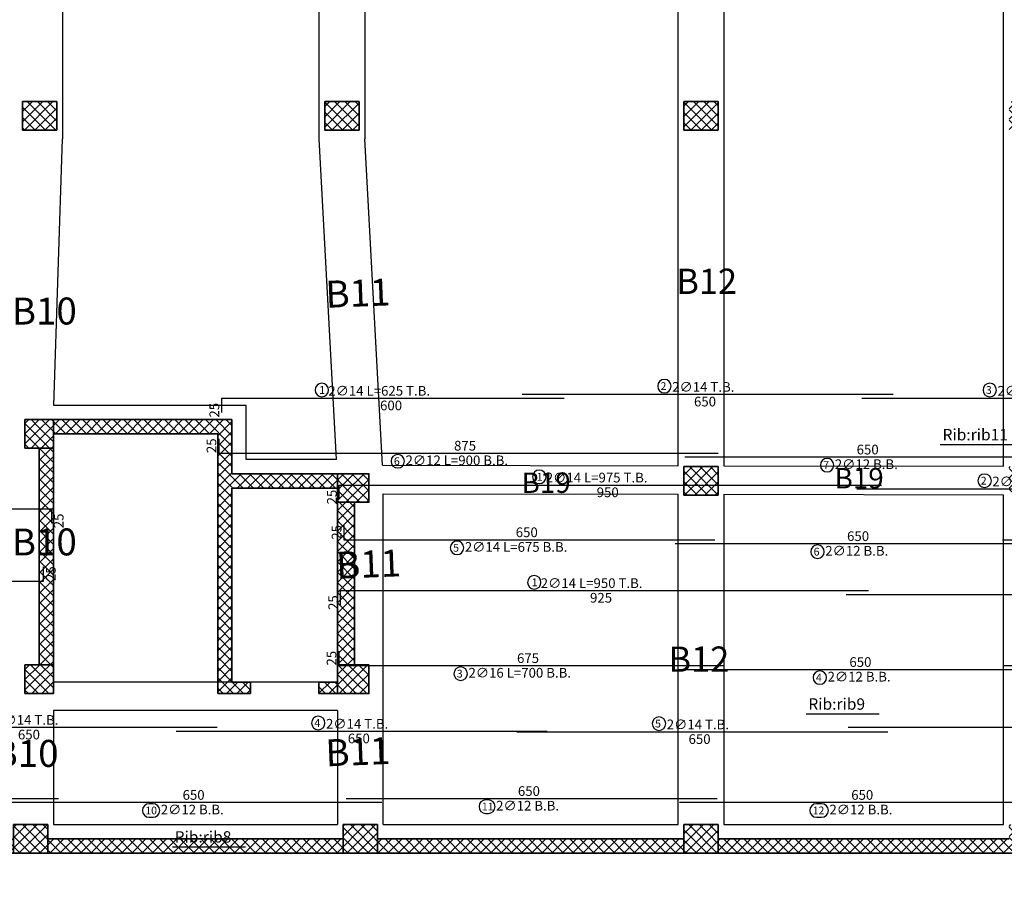
# Model space of a CAD drawing. Units: millimetres. Extents: x -308 to 2287, y 239 to 1402.
# Drawn here: x 292 to 309, y 911 to 926 of the extents above; entities that cross this region are included whole.
import ezdxf

# ---------------------------------------------------------------- set-up
doc = ezdxf.new("R2010")
doc.units = ezdxf.units.MM
doc.linetypes.add('CENTER2', pattern=[1.125, 0.75, -0.125, 0.125, -0.125])
doc.layers.get('0').update_dxf_attribs({"color": 250})
for name, color, linetype in [('.', 230, 'Continuous'), ('Bars', 5, 'Continuous'), ('BarSegTxt', 251, 'Continuous'), ('BarsTitle', 251, 'Continuous'), ('bemes', 1, 'Continuous'), ('DimLin', 251, 'Continuous'), ('Titles', 251, 'Continuous'), ('TitlesFrame', 250, 'Continuous')]:
    doc.layers.add(name, color=color, linetype=linetype)
for name, color, linetype, lineweight in [('taxt', 251, 'Continuous', 25), ('اعمدة', 251, 'Continuous', 35), ('جدران خارجية', 251, 'Continuous', 60)]:
    doc.layers.add(name, color=color, linetype=linetype, lineweight=lineweight)
doc.styles.add('Txt-shx', font='Txt.shx')
doc.dimstyles.new('Copy of السايت ابعاد', dxfattribs={"dimscale": 1.8, "dimtxt": 0.17, "dimasz": 0.08, "dimexe": 1.25, "dimexo": 0.625, "dimgap": 0, "dimtad": 1, "dimtoh": 1, "dimzin": 1, "dimtxsty": 'Standard', "dimblk1": 'ARCHTICK', "dimblk2": 'OBLIQUE', "dimsah": 1, "dimcen": 0.1, "dimse1": 1, "dimse2": 1, "dimclrd": 256, "dimadec": 0, "dimazin": 0, "dimtfac": 1, "dimtmove": 0, "dimatfit": 2, "dimldrblk": 'OBLIQUE', "dimfxl": 1, "dimarcsym": 1})
doc.dimstyles.get("Standard").update_dxf_attribs({"dimtxt": 0.18, "dimasz": 0.18, "dimexe": 0.18, "dimexo": 0.0625, "dimgap": 0.09, "dimtad": 0, "dimtih": 1, "dimtoh": 1, "dimzin": 0, "dimdsep": 46, "dimtxsty": 'Standard', "dimblk": 'ARCHTICK', "dimcen": 0.09, "dimse1": 1, "dimse2": 1, "dimadec": 0, "dimazin": 0, "dimtfac": 1, "dimtofl": 0, "dimtmove": 0, "dimatfit": 3, "dimldrblk": 'ARCHTICK', "dimfxl": 1, "dimtolj": 1, "dimtzin": 0, "dimarcsym": 0})

# ---------------------------------------------------------------- blocks, each defined once
blk = doc.blocks.new('beams')
at = {"layer": 'taxt', "linetype": 'CENTER2', "lineweight": 40, "ltscale": 3, "attachment_point": 1}
for s, width, gutter_width, insert, char_height, rotation in [('B12', 1.69772, 1.432, (148.759, 113.899), 0.4425, 0.0881), ('B11', 1.81159, 1.529, (142.604, 113.685), 0.4722, 2.2347), ('B10', 1.81159, 1.529, (137.118, 113.392, -3.319), 0.4722, 0.0881), ('B19', 1.37241, 1.158, (151.532, 110.405), 0.3578, 0.0881), ('B19', 1.37241, 1.158, (146.048, 110.327), 0.3578, 0.0881), ('B10', 1.81159, 1.529, (137.118, 109.345, -3.319), 0.4722, 0.0881), ('B11', 1.81159, 1.529, (142.791, 108.937), 0.4722, 2.2347), ('B12', 1.69772, 1.432, (148.622, 107.277), 0.4425, 0.0881), ('B10', 1.81159, 1.529, (136.799, 105.639, -3.319), 0.4722, 0.0881), ('B11', 1.81159, 1.529, (142.604, 105.648), 0.4722, 2.2347)]:
    blk.add_mtext_dynamic_manual_height_columns(s, width=width, gutter_width=gutter_width, heights=[0], dxfattribs=dict(at, insert=insert, char_height=char_height, rotation=rotation))
blk = doc.blocks.new('STARS')
h = blk.add_hatch()
h.set_pattern_fill('ANSI37', color=8, scale=0.04, angle=360)
h.paths.add_polyline_path([(137.599, 106.955), (137.349, 106.955), (137.349, 106.455), (137.599, 106.455)])
h.paths.add_polyline_path([(137.6, 111.255), (137.349, 111.255), (137.349, 110.755), (137.6, 110.755)])
h.paths.add_polyline_path([(143.374, 110.305), (143.124, 110.305), (143.124, 109.805), (143.374, 109.805)])
h.paths.add_polyline_path([(143.374, 106.954), (143.124, 106.954), (143.124, 106.454), (143.374, 106.454)])
h.paths.add_polyline_path([(108.069, 110.305), (107.819, 110.305), (107.819, 109.805), (108.069, 109.805), (108.069, 110.205)])
h.paths.add_polyline_path([(113.794, 111.255), (113.544, 111.255), (113.544, 110.755), (113.794, 110.755)])
h.paths.add_polyline_path([(113.794, 106.955), (113.544, 106.955), (113.544, 106.455), (113.794, 106.455)])
h.paths.add_polyline_path([(108.069, 106.955), (107.819, 106.955), (107.819, 106.455), (108.069, 106.455)])
h = blk.add_hatch()
h.set_pattern_fill('ANSI37', color=8, scale=0.04, angle=360)
h.paths.add_polyline_path([(142.825, 109.113), (142.825, 110.055), (140.975, 110.055), (140.975, 109.113)], flags=17)
h.paths.add_polyline_path([(142.5, 106.455), (143.125, 106.455), (143.125, 110.055), (143.124, 110.305), (140.975, 110.305), (140.975, 111.255), (137.6, 111.255), (137.599, 106.455), (137.849, 106.455), (137.85, 111.005), (140.725, 111.005), (140.725, 106.455), (140.975, 106.455), (141.3, 106.455), (141.3, 106.655), (140.975, 106.655), (140.975, 109.113), (142.825, 109.113), (142.825, 106.655), (142.5, 106.655)])
at = {"layer": 'اعمدة'}
for p, q in [((137.6, 111.255), (140.975, 111.255)), ((137.6, 111.255), (140.975, 111.255)), ((140.975, 111.255), (140.975, 110.305)), ((140.975, 111.255), (140.975, 110.305)), ((137.849, 106.655), (137.85, 111.005)), ((137.85, 111.005), (137.85, 111.005)), ((137.85, 111.005), (140.725, 111.005)), ((137.85, 111.005), (140.725, 111.005)), ((140.725, 111.005), (140.725, 111.005)), ((140.725, 111.005), (140.725, 106.653)), ((140.725, 111.005), (140.725, 111.005)), ((140.725, 111.005), (140.725, 106.455)), ((137.599, 106.955), (137.6, 110.755)), ((140.975, 110.055), (140.975, 109.113)), ((140.975, 110.055), (140.975, 109.113)), ((140.975, 109.113), (140.975, 106.655)), ((137.849, 106.455), (137.599, 106.455))]:
    blk.add_line(p, q, dxfattribs=at)
for points in [[(137.349, 110.755), (137.849, 110.755), (137.849, 111.255), (137.349, 111.255)], [(142.825, 109.805), (143.374, 109.805), (143.374, 110.305), (142.825, 110.305)], [(137.349, 106.455), (137.849, 106.455), (137.849, 106.955), (137.349, 106.955)], [(142.825, 106.454), (143.374, 106.454), (143.374, 106.954), (142.825, 106.954)]]:
    blk.add_lwpolyline(points, close=True, dxfattribs=at)
for points in [[(143.124, 110.305), (143.124, 110.305), (140.975, 110.305)], [(142.825, 110.055), (140.975, 110.055)], [(142.825, 110.055), (140.975, 110.055)], [(142.825, 109.113), (142.825, 110.055)], [(143.124, 106.954), (143.124, 109.805)], [(142.5, 106.655), (142.825, 106.655), (142.825, 109.113)], [(140.975, 106.655), (141.3, 106.655)], [(141.3, 106.655), (141.3, 106.455)], [(142.5, 106.655), (142.5, 106.455)], [(141.3, 106.455), (140.725, 106.455)], [(142.5, 106.455), (143.124, 106.455)]]:
    blk.add_lwpolyline(points, dxfattribs=at)
blk = doc.blocks.new('rib7b')
at = {"layer": 'Bars', "linetype": 'Continuous'}
for points in [[(14.98, -2.049), (33.48, -2.049), (33.48, -2.549)], [(20.705, -4.579), (33.205, -4.579), (33.205, -4.079)]]:
    blk.add_lwpolyline(points, dxfattribs=at)
at = {"layer": 'BarSegTxt', "style": 'Txt-shx'}
for p in [(33.904, -2.729), (33.629, -4.579)]:
    blk.add_text('25', height=0.34, rotation=90, dxfattribs=at).set_placement(p)
blk = doc.blocks.new('rib8b')
at = {"layer": 'Bars', "linetype": 'Continuous'}
for points in [[(26.55, -1.927), (39.55, -1.927)], [(38.11, -2.063), (51.11, -2.063)], [(61.66, -1.927), (79.16, -1.927), (79.16, -2.427)], [(50.05, -2.085), (63.05, -2.085)], [(20.99, -4.42), (33.99, -4.42)], [(44.07, -4.42), (57.07, -4.42)], [(32.32, -4.556), (45.32, -4.556)], [(55.75, -4.556), (68.75, -4.556)]]:
    blk.add_lwpolyline(points, dxfattribs=at)
at = {"layer": 'BarsTitle', "linetype": 'Continuous'}
for points in [[(43.092, -1.541, 0.999999), (43.092, -2.012), (43.092, -2.012, 0.999999), (43.092, -1.541), (43.092, -1.541)], [(55.032, -1.563, 0.999999), (55.032, -2.035), (55.032, -2.035, 0.999999), (55.032, -1.563), (55.032, -1.563)], [(48.961, -4.47, 0.999999), (48.961, -4.942), (49.052, -4.942, 0.999999), (49.052, -4.47), (48.961, -4.47)], [(37.166, -4.606, 0.999999), (37.166, -5.078), (37.302, -5.078, 0.999999), (37.302, -4.606), (37.166, -4.606)], [(60.55, -4.606, 0.999999), (60.55, -5.078), (60.732, -5.078, 0.999999), (60.732, -4.606), (60.55, -4.606)]]:
    blk.add_lwpolyline(points, format="xyb", dxfattribs=at)
at = {"layer": 'TitlesFrame', "linetype": 'Continuous'}
blk.add_line((37.98, -6.118), (40.54, -6.118), dxfattribs=at)
at = {"layer": 'BarSegTxt', "style": 'Txt-shx'}
for p in [(32.568, -2.351), (44.128, -2.487), (56.068, -2.51), (38.338, -4.467), (50.088, -4.331), (61.768, -4.467)]:
    blk.add_text('650', height=0.34, dxfattribs=at).set_placement(p)
at = {"layer": 'BarsTitle', "style": 'Txt-shx'}
for s, height, p in [('2∅14 T.B.', 0.34, (31.804, -1.838)), ('4', 0.272, (42.956, -1.911)), ('2∅14 T.B.', 0.34, (43.364, -1.974)), ('5', 0.272, (54.896, -1.933)), ('2∅14 T.B.', 0.34, (55.304, -1.996)), ('10', 0.272, (37.03, -4.976)), ('2∅12 B.B.', 0.34, (37.574, -4.98)), ('11', 0.272, (48.825, -4.84)), ('2∅12 B.B.', 0.34, (49.324, -4.844)), ('12', 0.272, (60.414, -4.976)), ('2∅12 B.B.', 0.34, (61.004, -4.98))]:
    blk.add_text(s, height=height, dxfattribs=at).set_placement(p)
at = {"layer": 'Titles', "style": 'Txt-shx'}
blk.add_text('Rib:rib8', height=0.4, dxfattribs=at).set_placement((38.06, -5.969))
blk = doc.blocks.new('rib9b')
at = {"layer": 'Bars', "linetype": 'Continuous'}
for points in [[(-0.66, -2.427), (-0.66, -1.927), (17.84, -1.927)], [(17.06, -2.063), (34.56, -2.063), (34.56, -2.563)], [(-0.72, -4.056), (-0.72, -4.556), (12.78, -4.556)], [(22.58, -4.556), (34.58, -4.556), (34.58, -4.056)], [(11.15, -4.692), (24.15, -4.692)]]:
    blk.add_lwpolyline(points, dxfattribs=at)
at = {"layer": 'BarsTitle', "linetype": 'Continuous'}
for points in [[(6.125, -1.405, 0.999999), (6.125, -1.876), (6.125, -1.876, 0.999999), (6.125, -1.405), (6.125, -1.405)], [(3.548, -4.606, 0.999999), (3.548, -5.078), (3.548, -5.078, 0.999999), (3.548, -4.606), (3.548, -4.606)], [(16.132, -4.742, 0.999999), (16.132, -5.214), (16.132, -5.214, 0.999999), (16.132, -4.742), (16.132, -4.742)]]:
    blk.add_lwpolyline(points, format="xyb", dxfattribs=at)
at = {"layer": 'TitlesFrame', "linetype": 'Continuous'}
blk.add_line((15.65, -6.254), (18.21, -6.254), dxfattribs=at)
at = {"layer": 'BarSegTxt', "style": 'Txt-shx'}
for s, p in [('925', (8.08, -2.351)), ('675', (5.52, -4.467)), ('650', (17.168, -4.603))]:
    blk.add_text(s, height=0.34, dxfattribs=at).set_placement(p)
for p in [(-0.749, -2.607), (-0.809, -4.556)]:
    blk.add_text('25', height=0.34, rotation=90, dxfattribs=at).set_placement(p)
at = {"layer": 'BarsTitle', "style": 'Txt-shx'}
for s, height, p in [('1', 0.272, (6.035, -1.775)), ('2∅14 L=950 T.B.', 0.34, (6.352, -1.838)), ('3', 0.272, (3.412, -4.976)), ('2∅16 L=700 B.B.', 0.34, (3.82, -4.98)), ('2∅12 B.B.', 0.34, (16.404, -5.116)), ('4', 0.272, (15.996, -5.112))]:
    blk.add_text(s, height=height, dxfattribs=at).set_placement(p)
at = {"layer": 'Titles', "style": 'Txt-shx'}
blk.add_text('Rib:rib9', height=0.4, dxfattribs=at).set_placement((15.73, -6.105))
blk = doc.blocks.new('rib11')
at = {"layer": 'Bars', "linetype": 'Continuous'}
for points in [[(-0.62, -3.767), (-0.62, -3.267), (11.38, -3.267)], [(9.91, -3.131), (22.91, -3.131)], [(21.81, -3.267), (33.81, -3.267)], [(-0.72, -4.691), (-0.72, -5.191), (16.78, -5.191)], [(15.61, -5.327), (28.61, -5.327)]]:
    blk.add_lwpolyline(points, dxfattribs=at)
at = {"layer": 'BarsTitle', "linetype": 'Continuous'}
for points in [[(2.887, -2.745, 0.999999), (2.887, -3.217), (2.887, -3.217, 0.999999), (2.887, -2.745), (2.887, -2.745)], [(14.892, -2.609, 0.999999), (14.892, -3.081), (14.892, -3.081, 0.999999), (14.892, -2.609), (14.892, -2.609)], [(26.292, -2.745, 0.999999), (26.292, -3.217), (26.292, -3.217, 0.999999), (26.292, -2.745), (26.292, -2.745)], [(5.548, -5.241, 0.999999), (5.548, -5.713), (5.548, -5.713, 0.999999), (5.548, -5.241), (5.548, -5.241)], [(20.592, -5.377, 0.999999), (20.592, -5.849), (20.592, -5.849, 0.999999), (20.592, -5.377), (20.592, -5.377)]]:
    blk.add_lwpolyline(points, format="xyb", dxfattribs=at)
at = {"layer": 'TitlesFrame', "linetype": 'Continuous'}
blk.add_line((24.558, -4.894), (27.251, -4.894), dxfattribs=at)
at = {"layer": 'BarSegTxt', "style": 'Txt-shx'}
for s, p in [('600', (4.927, -3.691)), ('650', (15.928, -3.555)), ('875', (7.52, -5.102)), ('650', (21.628, -5.238))]:
    blk.add_text(s, height=0.34, dxfattribs=at).set_placement(p)
for p in [(-0.709, -3.947), (-0.809, -5.191)]:
    blk.add_text('25', height=0.34, rotation=90, dxfattribs=at).set_placement(p)
at = {"layer": 'BarsTitle', "style": 'Txt-shx'}
for s, height, p in [('2', 0.272, (14.756, -2.979)), ('2∅14 T.B.', 0.34, (15.164, -3.042)), ('1', 0.272, (2.796, -3.115)), ('2∅14 L=625 T.B.', 0.34, (3.114, -3.178)), ('3', 0.272, (26.156, -3.115)), ('2∅14 T.B.', 0.34, (26.564, -3.178)), ('6', 0.272, (5.412, -5.611)), ('2∅12 L=900 B.B.', 0.34, (5.82, -5.615)), ('7', 0.272, (20.456, -5.747)), ('2∅12 B.B.', 0.34, (20.864, -5.751))]:
    blk.add_text(s, height=height, dxfattribs=at).set_placement(p)
at = {"layer": 'Titles', "style": 'Txt-shx'}
blk.add_text('Rib:rib11', height=0.4, dxfattribs=at).set_placement((24.638, -4.745))
blk = doc.blocks.new('rib10b')
at = {"layer": 'Bars', "linetype": 'Continuous'}
for points in [[(-0.624, -3.14), (-0.624, -2.64), (18.376, -2.64)], [(17.506, -2.776), (29.506, -2.776)], [(-0.46, -4.056), (-0.46, -4.556), (12.54, -4.556)], [(11.15, -4.692), (24.15, -4.692)], [(22.62, -4.556), (34.62, -4.556)]]:
    blk.add_lwpolyline(points, dxfattribs=at)
at = {"layer": 'BarsTitle', "linetype": 'Continuous'}
for points in [[(6.383, -2.118, 0.999999), (6.383, -2.59), (6.383, -2.59, 0.999999), (6.383, -2.118), (6.383, -2.118)], [(21.988, -2.254, 0.999999), (21.988, -2.726), (21.988, -2.726, 0.999999), (21.988, -2.254), (21.988, -2.254)], [(3.502, -4.606, 0.999999), (3.502, -5.078), (3.502, -5.078, 0.999999), (3.502, -4.606), (3.502, -4.606)], [(16.132, -4.742, 0.999999), (16.132, -5.214), (16.132, -5.214, 0.999999), (16.132, -4.742), (16.132, -4.742)]]:
    blk.add_lwpolyline(points, format="xyb", dxfattribs=at)
at = {"layer": 'BarSegTxt', "style": 'Txt-shx'}
for s, p in [('950', (8.395, -3.065)), ('650', (5.558, -4.467)), ('650', (17.168, -4.603))]:
    blk.add_text(s, height=0.34, dxfattribs=at).set_placement(p)
for p in [(-0.713, -3.32), (-0.549, -4.556)]:
    blk.add_text('25', height=0.34, rotation=90, dxfattribs=at).set_placement(p)
at = {"layer": 'BarsTitle', "style": 'Txt-shx'}
for s, height, p in [('1', 0.272, (6.293, -2.488)), ('2∅14 L=975 T.B.', 0.34, (6.61, -2.551)), ('2', 0.272, (21.852, -2.624)), ('2∅14 T.B.', 0.34, (22.26, -2.687)), ('5', 0.272, (3.366, -4.976)), ('2∅14 L=675 B.B.', 0.34, (3.774, -4.98)), ('2∅12 B.B.', 0.34, (16.404, -5.116)), ('6', 0.272, (15.996, -5.112))]:
    blk.add_text(s, height=height, dxfattribs=at).set_placement(p)
blk = doc.blocks.new('_ArchTick')
at = {"color": 0, "linetype": 'ByBlock', "const_width": 0.15}
blk.add_lwpolyline([(-0.5, -0.5), (0.5, 0.5)], dxfattribs=at)
blk = doc.blocks.new('_Oblique')
at = {"color": 0, "linetype": 'ByBlock', "lineweight": -2}
blk.add_line((-0.5, -0.5), (0.5, 0.5), dxfattribs=at)
blk = doc.blocks.new('*D1344')
at = {"layer": 'Defpoints', "color": 0, "transparency": 16777216}
for p in [(-10.425, 230.786), (-16.125, 229.651), (-16.125, 217.205)]:
    blk.add_point(p, dxfattribs=at)
at = {"layer": 'DimLin', "lineweight": -2, "transparency": 16777216}
blk.add_line((-10.425, 217.205), (-16.125, 217.205), dxfattribs=at)
at = {"layer": 'DimLin', "lineweight": -2, "transparency": 16777216, "xscale": 0.144, "yscale": 0.144, "zscale": 0.144, "rotation": 180}
blk.add_blockref('_Oblique', (-16.125, 217.205), dxfattribs=at)
at = {"layer": 'DimLin', "lineweight": -2, "transparency": 16777216, "xscale": 0.144, "yscale": 0.144, "zscale": 0.144}
blk.add_blockref('_ArchTick', (-10.425, 217.205), dxfattribs=at)
at = {"layer": 'DimLin', "color": 0, "transparency": 16777216, "insert": (-13.275, 217.384), "char_height": 0.306, "attachment_point": 5}
blk.add_mtext('5,70', dxfattribs=at)
blk = doc.blocks.new('*D1345')
at = {"layer": 'Defpoints', "color": 0, "transparency": 16777216}
for p in [(-22.416, 229.651), (-16.125, 229.651), (-22.416, 217.205)]:
    blk.add_point(p, dxfattribs=at)
at = {"layer": 'DimLin', "lineweight": -2, "transparency": 16777216}
blk.add_line((-16.125, 217.205), (-22.416, 217.205), dxfattribs=at)
at = {"layer": 'DimLin', "lineweight": -2, "transparency": 16777216, "xscale": 0.144, "yscale": 0.144, "zscale": 0.144, "rotation": 180}
blk.add_blockref('_Oblique', (-22.416, 217.205), dxfattribs=at)
at = {"layer": 'DimLin', "lineweight": -2, "transparency": 16777216, "xscale": 0.144, "yscale": 0.144, "zscale": 0.144}
blk.add_blockref('_ArchTick', (-16.125, 217.205), dxfattribs=at)
at = {"layer": 'DimLin', "color": 0, "transparency": 16777216, "insert": (-19.27, 217.384), "char_height": 0.306, "attachment_point": 5}
blk.add_mtext('6,29', dxfattribs=at)
blk = doc.blocks.new('*D1346')
at = {"layer": 'Defpoints', "color": 0, "transparency": 16777216}
for p in [(-24.467, 229.651), (-22.416, 229.651), (-24.467, 217.205)]:
    blk.add_point(p, dxfattribs=at)
at = {"layer": 'DimLin', "lineweight": -2, "transparency": 16777216}
blk.add_line((-22.416, 217.205), (-24.467, 217.205), dxfattribs=at)
at = {"layer": 'DimLin', "lineweight": -2, "transparency": 16777216, "xscale": 0.144, "yscale": 0.144, "zscale": 0.144, "rotation": 180}
blk.add_blockref('_Oblique', (-24.467, 217.205), dxfattribs=at)
at = {"layer": 'DimLin', "lineweight": -2, "transparency": 16777216, "xscale": 0.144, "yscale": 0.144, "zscale": 0.144}
blk.add_blockref('_ArchTick', (-22.416, 217.205), dxfattribs=at)
at = {"layer": 'DimLin', "color": 0, "transparency": 16777216, "insert": (-23.442, 217.384), "char_height": 0.306, "attachment_point": 5}
blk.add_mtext('2,05', dxfattribs=at)
blk = doc.blocks.new('*D1347')
at = {"layer": 'Defpoints', "color": 0, "transparency": 16777216}
for p in [(-27.626, 229.651), (-24.467, 229.651), (-27.626, 217.205)]:
    blk.add_point(p, dxfattribs=at)
at = {"layer": 'DimLin', "lineweight": -2, "transparency": 16777216}
blk.add_line((-24.467, 217.205), (-27.626, 217.205), dxfattribs=at)
at = {"layer": 'DimLin', "lineweight": -2, "transparency": 16777216, "xscale": 0.144, "yscale": 0.144, "zscale": 0.144, "rotation": 180}
blk.add_blockref('_Oblique', (-27.626, 217.205), dxfattribs=at)
at = {"layer": 'DimLin', "lineweight": -2, "transparency": 16777216, "xscale": 0.144, "yscale": 0.144, "zscale": 0.144}
blk.add_blockref('_ArchTick', (-24.467, 217.205), dxfattribs=at)
at = {"layer": 'DimLin', "color": 0, "transparency": 16777216, "insert": (-26.046, 217.384), "char_height": 0.306, "attachment_point": 5}
blk.add_mtext('3,16', dxfattribs=at)
blk = doc.blocks.new('*D1348')
at = {"layer": 'Defpoints', "color": 0, "transparency": 16777216}
for p in [(-33.418, 229.651), (-27.626, 229.651), (-33.418, 217.205)]:
    blk.add_point(p, dxfattribs=at)
at = {"layer": 'DimLin', "lineweight": -2, "transparency": 16777216}
blk.add_line((-27.626, 217.205), (-33.418, 217.205), dxfattribs=at)
at = {"layer": 'DimLin', "lineweight": -2, "transparency": 16777216, "xscale": 0.144, "yscale": 0.144, "zscale": 0.144, "rotation": 180}
blk.add_blockref('_Oblique', (-33.418, 217.205), dxfattribs=at)
at = {"layer": 'DimLin', "lineweight": -2, "transparency": 16777216, "xscale": 0.144, "yscale": 0.144, "zscale": 0.144}
blk.add_blockref('_ArchTick', (-27.626, 217.205), dxfattribs=at)
at = {"layer": 'DimLin', "color": 0, "transparency": 16777216, "insert": (-30.522, 217.384), "char_height": 0.306, "attachment_point": 5}
blk.add_mtext('5,79', dxfattribs=at)
blk = doc.blocks.new('*D572')
at = {"layer": 'Defpoints', "color": 0, "transparency": 16777216}
for p in [(441.617, 1066.033), (441.617, 246.983), (48.058, 239.448)]:
    blk.add_point(p, dxfattribs=at)
at = {"layer": 'جدران خارجية', "color": 0, "lineweight": -2, "transparency": 16777216}
for p, q in [((48.058, 246.983), (244.297, 246.983)), ((441.617, 246.983), (245.377, 246.983))]:
    blk.add_line(p, q, dxfattribs=at)
at = {"layer": 'جدران خارجية', "color": 0, "lineweight": -2, "transparency": 16777216, "xscale": 0.18, "yscale": 0.18, "zscale": 0.18, "rotation": 180}
blk.add_blockref('_ArchTick', (48.058, 246.983), dxfattribs=at)
at = {"layer": 'جدران خارجية', "color": 0, "lineweight": -2, "transparency": 16777216, "xscale": 0.18, "yscale": 0.18, "zscale": 0.18}
blk.add_blockref('_ArchTick', (441.617, 246.983), dxfattribs=at)
at = {"layer": 'جدران خارجية', "color": 0, "transparency": 16777216, "insert": (244.837, 246.983), "char_height": 0.18, "attachment_point": 5}
blk.add_mtext('\\A1;393.56', dxfattribs=at)
blk = doc.blocks.new('DIMINTION')
at = {"layer": 'DimLin'}
for base, p1, p2, picture, middle in [((-16.125, 217.205), (-10.425, 230.786), (-16.125, 229.651), '*D1344', (-13.275, 217.384)), ((-33.418, 217.205), (-27.626, 229.651), (-33.418, 229.651), '*D1348', (-30.522, 217.384)), ((-27.626, 217.205), (-24.467, 229.651), (-27.626, 229.651), '*D1347', (-26.046, 217.384)), ((-24.467, 217.205), (-22.416, 229.651), (-24.467, 229.651), '*D1346', (-23.442, 217.384)), ((-22.416, 217.205), (-16.125, 229.651), (-22.416, 229.651), '*D1345', (-19.27, 217.384))]:
    dim = blk.add_linear_dim(base=base, p1=p1, p2=p2, dimstyle='Copy of السايت ابعاد', dxfattribs=at)
    dim.commit()
    dim.dimension.update_dxf_attribs({"geometry": picture, "text_midpoint": middle})

msp = doc.modelspace()

# ---------------------------------------------------------------- hatches: boundary and pattern name
at = {"layer": '.'}
h = msp.add_hatch(dxfattribs=at)
h.set_pattern_fill('ANSI37', color=251, scale=0.04)
h.set_pattern_definition([(45, (232.67464, 811.84237), (-0.08980256, 0.08980256), []), (135, (232.67464, 811.84237), (-0.08980256, -0.08980256), [])])
h.paths.add_polyline_path([(251.151, 933.916), (250.551, 933.916), (250.551, 933.416), (251.151, 933.416)])
h.paths.add_polyline_path([(256.53, 933.916), (255.93, 933.916), (255.93, 933.416), (256.53, 933.416)])
h.paths.add_polyline_path([(255.93, 933.916), (253.904, 933.916), (253.904, 933.666), (255.93, 933.666)])
h.paths.add_polyline_path([(252.904, 933.916), (252.248, 933.916), (252.248, 933.666), (252.904, 933.666)])
h.paths.add_polyline_path([(251.248, 933.916), (251.151, 933.916), (251.151, 933.666), (251.248, 933.666)])
h.paths.add_polyline_path([(250.551, 933.916), (246.767, 933.916), (246.767, 933.666), (250.551, 933.666)])
h.paths.add_polyline_path([(245.672, 918.374), (245.172, 918.374), (245.172, 917.874), (245.672, 917.874)])
h.paths.add_polyline_path([(245.422, 917.874), (245.172, 917.874), (245.172, 912.102), (245.422, 912.102)])
h.paths.add_polyline_path([(255.981, 911.852), (251.151, 911.852), (251.151, 911.602), (255.981, 911.602)])
h.paths.add_polyline_path([(256.48, 912.101), (255.981, 912.101), (255.981, 911.602), (256.48, 911.602)])
h.paths.add_polyline_path([(262.219, 911.852), (256.48, 911.852), (256.48, 911.602), (262.219, 911.602)])
h.paths.add_polyline_path([(262.819, 912.101), (262.219, 912.101), (262.219, 911.602), (262.819, 911.602)])
h.paths.add_polyline_path([(267.995, 911.852), (262.819, 911.852), (262.819, 911.602), (267.995, 911.602)])
h.paths.add_polyline_path([(268.595, 912.102), (267.995, 912.102), (267.995, 911.602), (268.595, 911.602)])
h.paths.add_polyline_path([(274.475, 911.852), (268.595, 911.852), (268.595, 911.602), (274.475, 911.602)])
h.paths.add_polyline_path([(275.075, 912.101), (274.475, 912.101), (274.475, 911.602), (275.075, 911.602)])
h.paths.add_polyline_path([(275.725, 912.101), (275.125, 912.101), (275.125, 911.602), (275.725, 911.602)])
h.paths.add_polyline_path([(280.499, 911.852), (275.725, 911.852), (275.725, 911.602), (280.499, 911.602)])
h.paths.add_polyline_path([(281.099, 912.101), (280.499, 912.101), (280.499, 911.602), (281.099, 911.602)])
h.paths.add_polyline_path([(286.2, 911.852), (281.099, 911.852), (281.099, 911.602), (286.2, 911.602)])
h.paths.add_polyline_path([(286.8, 912.101), (286.2, 912.101), (286.2, 911.602), (286.8, 911.602)])
h.paths.add_polyline_path([(291.75, 911.852), (286.8, 911.852), (286.8, 911.602), (291.75, 911.602)])
h.paths.add_polyline_path([(292.35, 912.101), (291.75, 912.101), (291.75, 911.602), (292.35, 911.602)])
h.paths.add_polyline_path([(297.526, 911.852), (292.35, 911.852), (292.35, 911.602), (297.526, 911.602)])
h.paths.add_polyline_path([(298.126, 912.101), (297.526, 912.101), (297.526, 911.602), (298.126, 911.602)])
h.paths.add_polyline_path([(303.494, 911.852), (298.126, 911.852), (298.126, 911.602), (303.494, 911.602)])
h.paths.add_polyline_path([(304.094, 912.101), (303.494, 912.101), (303.494, 911.602), (304.094, 911.602)])
h.paths.add_polyline_path([(309.194, 911.852), (304.094, 911.852), (304.094, 911.602), (309.194, 911.602)])
h.paths.add_polyline_path([(309.794, 912.101), (309.194, 912.101), (309.194, 911.602), (309.794, 911.602)])
h.paths.add_polyline_path([(314.572, 911.852), (309.794, 911.852), (309.794, 911.602), (314.572, 911.602)])
h.paths.add_polyline_path([(315.172, 912.101), (314.572, 912.101), (314.572, 911.602), (315.172, 911.602)])
h.paths.add_polyline_path([(315.172, 917.162), (314.922, 917.162), (314.922, 912.101), (315.172, 912.101)])
h.paths.add_polyline_path([(315.172, 918.376), (314.572, 918.376), (314.572, 917.876), (315.172, 917.876)])
h.paths.add_polyline_path([(309.794, 918.374), (309.194, 918.374), (309.194, 917.874), (309.794, 917.874)])
h.paths.add_polyline_path([(304.094, 918.374), (303.494, 918.374), (303.494, 917.874), (304.094, 917.874)])
h.paths.add_polyline_path([(322.067, 917.162), (321.467, 917.162), (321.467, 916.662), (322.067, 916.662)])
h.paths.add_polyline_path([(321.467, 916.912), (320.972, 916.912), (320.972, 916.662), (321.172, 916.662), (321.467, 916.662)])
h.paths.add_polyline_path([(323.93, 918.069), (323.68, 918.069), (323.68, 916.912), (322.067, 916.912), (322.067, 916.743), (323.93, 916.743)])
h.paths.add_polyline_path([(323.93, 916.743), (322.067, 916.743), (322.067, 916.662), (323.93, 916.662)])
h.paths.add_polyline_path([(322.067, 933.916), (321.467, 933.916), (321.467, 933.416), (322.067, 933.416)])
h.paths.add_polyline_path([(321.467, 933.916), (320.883, 933.916), (320.883, 933.666), (321.467, 933.666)])
h.paths.add_polyline_path([(319.883, 933.916), (318.533, 933.916), (318.533, 933.666), (319.883, 933.666)])
h.paths.add_polyline_path([(317.533, 933.916), (316.042, 933.916), (316.042, 933.666), (317.533, 933.666)])
h.paths.add_polyline_path([(316.042, 933.916), (315.442, 933.916), (315.442, 933.416), (316.042, 933.416)])
h.paths.add_polyline_path([(315.442, 933.916), (312.959, 933.916), (312.959, 933.666), (315.442, 933.666)])
h.paths.add_polyline_path([(311.959, 933.916), (311.252, 933.916), (311.252, 933.666), (311.959, 933.666)])
h.paths.add_polyline_path([(310.252, 933.916), (309.794, 933.916), (309.794, 933.666), (310.252, 933.666)])
h.paths.add_polyline_path([(309.794, 933.916), (309.194, 933.916), (309.194, 933.416), (309.794, 933.416)])
h.paths.add_polyline_path([(309.194, 933.916), (307.839, 933.916), (307.839, 933.666), (309.194, 933.666)])
h.paths.add_polyline_path([(303.494, 933.916), (302.719, 933.916), (302.719, 933.666), (303.494, 933.666)])
h.paths.add_polyline_path([(304.094, 933.916), (303.494, 933.916), (303.494, 933.666), (303.494, 933.416), (304.094, 933.416)])
h.paths.add_polyline_path([(301.719, 933.916), (301.013, 933.916), (301.013, 933.666), (301.719, 933.666)])
h.paths.add_polyline_path([(300.013, 933.916), (299.306, 933.916), (299.306, 933.666), (300.013, 933.666)])
h.paths.add_polyline_path([(298.306, 933.916), (297.803, 933.916), (297.803, 933.666), (298.306, 933.666)])
h.paths.add_polyline_path([(297.803, 933.915), (297.203, 933.915), (297.203, 933.415), (297.803, 933.415)])
h.paths.add_polyline_path([(297.203, 933.916), (295.56, 933.916), (295.56, 933.666), (297.203, 933.666)])
h.paths.add_polyline_path([(294.56, 933.916), (294.019, 933.916), (294.019, 933.666), (294.56, 933.666)])
h.paths.add_polyline_path([(293.019, 933.916), (292.507, 933.916), (292.507, 933.666), (293.019, 933.666)])
h.paths.add_polyline_path([(292.507, 933.915), (291.907, 933.915), (291.907, 933.415), (292.507, 933.415)])
h.paths.add_polyline_path([(291.907, 933.916), (289.809, 933.916), (289.809, 933.666), (291.907, 933.666)])
h.paths.add_polyline_path([(288.809, 933.916), (288.109, 933.916), (288.109, 933.666), (288.809, 933.666)])
h.paths.add_polyline_path([(287.109, 933.916), (286.8, 933.916), (286.8, 933.666), (287.109, 933.666)])
h.paths.add_polyline_path([(286.8, 933.915), (286.2, 933.915), (286.2, 933.415), (286.8, 933.415)])
h.paths.add_polyline_path([(286.2, 933.916), (284.688, 933.916), (284.688, 933.666), (286.2, 933.666)])
h.paths.add_polyline_path([(283.688, 933.916), (283.007, 933.916), (283.007, 933.666), (283.688, 933.666)])
h.paths.add_polyline_path([(282.007, 933.916), (281.099, 933.916), (281.099, 933.666), (282.007, 933.666)])
h.paths.add_polyline_path([(281.099, 933.915), (280.499, 933.915), (280.499, 933.415), (281.099, 933.415)])
h.paths.add_polyline_path([(280.499, 933.916), (279.622, 933.916), (279.622, 933.666), (280.499, 933.666)])
h.paths.add_polyline_path([(278.622, 933.916), (277.948, 933.916), (277.948, 933.666), (278.622, 933.666)])
h.paths.add_polyline_path([(276.948, 933.916), (275.725, 933.916), (275.725, 933.666), (276.948, 933.666)])
h.paths.add_polyline_path([(275.725, 933.915), (275.125, 933.915), (275.125, 933.415), (275.725, 933.415)])
h.paths.add_polyline_path([(275.075, 933.915), (274.475, 933.915), (274.475, 933.415), (275.075, 933.415)])
h.paths.add_polyline_path([(268.447, 933.916), (267.847, 933.916), (267.847, 933.416), (268.447, 933.416)])
h.paths.add_polyline_path([(267.847, 933.916), (267.331, 933.916), (267.331, 933.666), (267.847, 933.666)])
h.paths.add_polyline_path([(266.331, 933.916), (265.955, 933.916), (265.955, 933.666), (266.331, 933.666)])
h.paths.add_polyline_path([(264.955, 933.916), (263.127, 933.916), (263.127, 933.666), (264.955, 933.666)])
h.paths.add_polyline_path([(261.91, 933.916), (261.31, 933.916), (261.31, 933.416), (261.91, 933.416)])
h.paths.add_polyline_path([(261.31, 933.916), (260.901, 933.916), (260.901, 933.666), (261.31, 933.666)])
h.paths.add_polyline_path([(262.127, 933.916), (261.91, 933.916), (261.91, 933.666), (262.127, 933.666)])
h.paths.add_polyline_path([(259.901, 933.916), (257.953, 933.916), (257.953, 933.666), (259.901, 933.666)])
h.paths.add_polyline_path([(256.953, 933.916), (256.53, 933.916), (256.53, 933.666), (256.953, 933.666)])
h.paths.add_polyline_path([(251.151, 924.771), (250.551, 924.771), (250.551, 924.271), (251.151, 924.271)])
h.paths.add_polyline_path([(256.53, 924.596), (256.53, 924.771), (255.93, 924.771), (255.93, 924.297)])
h.paths.add_polyline_path([(256.53, 924.596), (255.93, 924.297), (255.93, 924.271), (256.53, 924.271)])
h.paths.add_polyline_path([(261.91, 924.771), (261.31, 924.771), (261.31, 924.271), (261.91, 924.271)])
h.paths.add_polyline_path([(268.447, 924.771), (267.847, 924.771), (267.847, 924.271), (268.447, 924.271)])
h.paths.add_polyline_path([(275.075, 924.771), (274.475, 924.771), (274.475, 924.271), (275.075, 924.271)])
h.paths.add_polyline_path([(275.725, 924.771), (275.125, 924.771), (275.125, 924.271), (275.725, 924.271)])
h.paths.add_polyline_path([(281.099, 924.771), (280.499, 924.771), (280.499, 924.271), (281.099, 924.271)])
h.paths.add_polyline_path([(286.8, 924.771), (286.2, 924.771), (286.2, 924.271), (286.8, 924.271)])
h.paths.add_polyline_path([(292.507, 924.771), (291.907, 924.771), (291.907, 924.271), (292.507, 924.271)])
h.paths.add_polyline_path([(297.803, 924.771), (297.203, 924.771), (297.203, 924.271), (297.803, 924.271)])
h.paths.add_polyline_path([(304.094, 924.771), (303.494, 924.771), (303.494, 924.271), (304.094, 924.271)])
h.paths.add_polyline_path([(309.794, 924.771), (309.194, 924.771), (309.194, 924.271), (309.794, 924.271)])
h.paths.add_polyline_path([(316.042, 924.771), (315.442, 924.771), (315.442, 924.271), (316.042, 924.271)])
h.paths.add_polyline_path([(322.067, 924.771), (321.467, 924.771), (321.467, 924.271), (322.067, 924.271)])
h.paths.add_polyline_path([(286.8, 918.374), (286.2, 918.374), (286.2, 917.874), (286.8, 917.874)])
h.paths.add_polyline_path([(281.1, 918.374), (280.5, 918.374), (280.5, 917.874), (281.1, 917.874)])
h.paths.add_polyline_path([(275.725, 918.373), (275.125, 918.373), (275.125, 917.873), (275.725, 917.873)])
h.paths.add_polyline_path([(275.075, 918.373), (274.475, 918.373), (274.475, 917.873), (275.075, 917.873)])
h.paths.add_polyline_path([(256.53, 918.374), (255.93, 918.374), (255.93, 917.874), (256.53, 917.874)])
h.paths.add_polyline_path([(251.151, 918.374), (250.551, 918.374), (250.551, 917.874), (251.151, 917.874)])
h.paths.add_polyline_path([(322.301, 933.666), (322.301, 933.916), (322.067, 933.916), (322.067, 933.666)])
h.paths.add_polyline_path([(323.301, 933.916), (323.301, 933.666), (323.68, 933.666), (323.68, 918.069), (323.93, 918.069), (323.93, 933.916)])
h.paths.add_polyline_path([(245.767, 933.666), (245.767, 933.916), (245.172, 933.916), (245.172, 918.374), (245.422, 918.374), (245.422, 933.666)])
h.paths.add_polyline_path([(245.772, 911.852), (245.772, 911.602), (250.551, 911.602), (250.551, 911.852)])
h.paths.add_polyline_path([(270.131, 933.666), (270.131, 933.916), (268.447, 933.916), (268.447, 933.666)])
h.paths.add_polyline_path([(272.839, 933.916), (272.839, 933.666), (274.475, 933.666), (274.475, 933.916)])
h.paths.add_polyline_path([(271.839, 933.666), (271.839, 933.916), (271.131, 933.916), (271.131, 933.666)])

# ---------------------------------------------------------------- linework, layer by layer
at = {"layer": 'bemes'}
msp.add_line((295.826, 919.448), (292.458, 919.448), dxfattribs=at)
for points in [[(292.607, 933.416), (292.607, 924.121)], [(297.104, 924.121), (297.104, 933.416)], [(297.904, 933.416), (297.904, 924.121)], [(303.395, 918.39), (303.395, 933.416)], [(304.195, 933.416), (304.195, 918.389)], [(309.095, 918.382), (309.095, 933.416)], [(292.458, 919.448), (292.607, 924.121)], [(297.407, 918.498), (297.104, 924.121)], [(298.212, 918.398), (297.904, 924.121)], [(295.826, 918.498), (295.826, 918.498), (295.826, 919.448)], [(297.407, 918.498), (295.826, 918.498)], [(298.212, 918.398), (303.395, 918.39)], [(304.195, 918.389), (309.095, 918.382)], [(298.226, 912.102), (298.226, 917.898)], [(298.226, 917.898), (303.395, 917.89)], [(303.395, 912.102), (303.395, 917.89)], [(304.195, 917.889), (304.195, 912.102)], [(304.195, 917.889), (309.095, 917.882)], [(309.095, 912.102), (309.095, 917.882)], [(297.426, 914.598), (292.45, 914.598)], [(292.45, 914.098), (292.45, 912.102)], [(297.426, 914.098), (292.45, 914.098)], [(297.426, 914.098), (297.426, 912.102)], [(292.45, 912.102), (297.426, 912.102)], [(298.226, 912.102), (303.395, 912.102)], [(304.195, 912.102), (309.095, 912.102)]]:
    msp.add_lwpolyline(points, dxfattribs=at)
at = {"layer": 'اعمدة'}
for p, q in [((292.35, 911.852), (297.526, 911.852)), ((275.125, 911.602), (315.172, 911.602))]:
    msp.add_line(p, q, dxfattribs=at)
for points in [[(292.507, 924.271), (292.507, 924.771), (291.907, 924.771), (291.907, 924.271)], [(297.803, 924.271), (297.803, 924.771), (297.203, 924.771), (297.203, 924.271)], [(304.094, 924.271), (304.094, 924.771), (303.494, 924.771), (303.494, 924.271)], [(304.094, 917.874), (304.094, 918.374), (303.494, 918.374), (303.494, 917.874)], [(292.35, 911.601), (292.35, 912.101), (291.75, 912.101), (291.75, 911.601)], [(298.126, 911.601), (298.126, 912.101), (297.526, 912.101), (297.526, 911.601)], [(298.126, 911.601), (298.126, 912.101), (297.526, 912.101), (297.526, 911.601)], [(304.094, 911.601), (304.094, 912.101), (303.494, 912.101), (303.494, 911.601)], [(304.094, 911.601), (304.094, 912.101), (303.494, 912.101), (303.494, 911.601)]]:
    msp.add_lwpolyline(points, close=True, dxfattribs=at)
at = {"layer": 'جدران خارجية', "lineweight": 35}
for p, q in [((298.126, 911.852), (303.494, 911.852)), ((304.094, 911.852), (309.194, 911.852))]:
    msp.add_line(p, q, dxfattribs=at)

# ---------------------------------------------------------------- block references
at = {"layer": 'taxt'}
for name in ['beams', 'STARS']:
    msp.add_blockref(name, (154.601, 807.944), dxfattribs=at)
at = {"layer": 'taxt', "xscale": 0.5, "yscale": 0.5, "zscale": 0.5}
for name, p in [('rib11', (295.707, 921.207)), ('rib10b', (297.769, 919.372)), ('rib7b', (275.673, 918.659)), ('rib9b', (297.81, 917.166)), ('rib8b', (275.542, 914.769))]:
    msp.add_blockref(name, p, dxfattribs=at)
at = {"layer": 'اعمدة'}
msp.add_blockref('DIMINTION', (319.919, 682.005), dxfattribs=at)

# ---------------------------------------------------------------- dimensions: what is measured, and where the dimension line sits
at = {"layer": 'جدران خارجية'}
dim = msp.add_linear_dim(base=(441.617, 246.983), p1=(48.058, 239.448), p2=(441.617, 1066.033), dimstyle='Standard', override={"dimtmove": 1}, dxfattribs=at)
dim.commit()
dim.dimension.update_dxf_attribs({"geometry": '*D572', "text_midpoint": (244.837, 246.983)})

doc.saveas('drawing.dxf')
